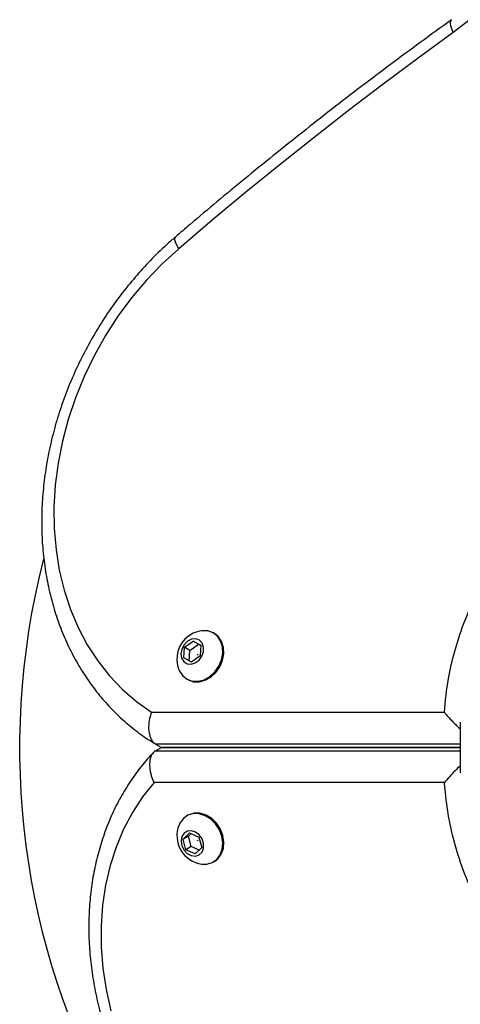
# Model space of a CAD drawing. Units: millimetres. Extents: x 0 to 5128, y 340 to 5232.
# Drawn here: x 1534 to 1621, y 2735 to 2930 of the extents above; entities that cross this region are included whole.
import ezdxf

# ---------------------------------------------------------------- set-up
doc = ezdxf.new("R2010")
doc.units = ezdxf.units.MM

msp = doc.modelspace()

# ---------------------------------------------------------------- linework, layer by layer
at = {"color": 7, "linetype": 'Continuous', "lineweight": 25, "ltscale": 20}
for p, q in [((1572.34, 2808.54), (1572.15, 2808.65)), ((1566.46, 2805.82), (1568.16, 2807.06)), ((1568.16, 2807.06), (1569.7, 2806.22)), ((1569.2, 2806.46), (1568.16, 2807.06)), ((1566.31, 2803.74), (1566.46, 2805.82)), ((1567.5, 2805.22), (1566.46, 2805.82)), ((1567.35, 2803.17), (1567.5, 2805.22)), ((1567.5, 2805.22), (1569.2, 2806.46)), ((1569.2, 2806.46), (1569.7, 2806.19)), ((1569.7, 2806.22), (1569.54, 2804.14)), ((1567.85, 2802.9), (1566.31, 2803.74)), ((1569.54, 2804.14), (1567.85, 2802.9)), ((1566.9, 2799.56), (1567.09, 2799.45)), ((1559.95, 2793.02), (1617.64, 2793.02)), ((1620.78, 2791.08), (1620.78, 2781.58)), ((1560.75, 2786.75), (1561.79, 2786.15)), ((1560.75, 2785.42), (1561.79, 2786.01)), ((1561.79, 2786.15), (1562.08, 2786.08)), ((1562.08, 2786.08), (1561.79, 2786.01)), ((1620.78, 2781.58), (1620.78, 2781.08)), ((1617.64, 2779.15), (1560.46, 2779.15)), ((1567.09, 2772.7), (1566.9, 2772.59)), ((1566.19, 2768.01), (1567.46, 2769.25)), ((1567.23, 2768.61), (1566.19, 2768.01)), ((1566.75, 2765.93), (1566.19, 2768.01)), ((1567.23, 2768.61), (1567.75, 2769.12)), ((1567.79, 2766.53), (1567.23, 2768.61)), ((1567.46, 2769.25), (1569.29, 2768.41)), ((1569.29, 2768.41), (1569.85, 2766.33)), ((1567.79, 2766.53), (1566.75, 2765.93)), ((1568.58, 2765.09), (1566.75, 2765.93)), ((1569.33, 2765.82), (1567.79, 2766.53)), ((1569.85, 2766.33), (1568.58, 2765.09)), ((1572.17, 2763.51), (1572.35, 2763.61))]:
    msp.add_line(p, q, dxfattribs=at)
at = {"color": 8, "linetype": 'Continuous', "lineweight": 25, "ltscale": 20}
for p, q in [((1620.78, 2786.75), (1560.75, 2786.75)), ((1560.75, 2785.42), (1620.78, 2785.42)), ((1561.79, 2786.15), (1620.78, 2786.15)), ((1620.78, 2786.01), (1561.79, 2786.01))]:
    msp.add_line(p, q, dxfattribs=at)
at = {"color": 7, "linetype": 'Continuous', "lineweight": 25, "ltscale": 20, "flags": 128}
for points in [[(1643.79, 2986.82), (1644.48, 2982.92), (1644.85, 2978.91), (1644.91, 2974.81), (1644.64, 2970.65), (1644.05, 2966.47), (1643.16, 2962.28), (1641.95, 2958.13), (1640.45, 2954.04), (1638.65, 2950.05), (1636.59, 2946.18), (1634.26, 2942.45), (1631.7, 2938.91), (1628.9, 2935.56), (1625.91, 2932.45), (1622.73, 2929.58), (1619.4, 2926.99)], [(1619.4, 2926.99), (1612.49, 2921.95), (1605.62, 2916.84), (1598.79, 2911.63), (1592.01, 2906.35), (1585.27, 2900.98), (1578.57, 2895.54), (1571.92, 2890.01), (1565.32, 2884.4)], [(1565.32, 2884.4), (1562.05, 2881.4), (1558.95, 2878.17), (1556.05, 2874.72), (1553.35, 2871.08), (1550.88, 2867.26), (1548.66, 2863.3), (1546.68, 2859.21), (1544.98, 2855.02), (1543.55, 2850.75), (1542.4, 2846.44), (1541.55, 2842.1), (1541, 2837.77), (1540.75, 2833.47), (1540.8, 2829.22), (1541.15, 2825.06), (1541.8, 2821), (1542.75, 2817.07), (1543.99, 2813.3), (1545.51, 2809.71), (1547.31, 2806.31), (1549.36, 2803.14), (1551.67, 2800.21), (1554.22, 2797.53), (1556.98, 2795.13), (1559.95, 2793.02)], [(1565.37, 2801.36), (1565.46, 2801.14), (1566.1, 2800.2), (1566.96, 2799.52), (1568, 2799.16), (1569.15, 2799.13), (1570.32, 2799.44), (1571.43, 2800.07), (1572.42, 2800.97), (1573.21, 2802.09), (1573.74, 2803.35), (1573.99, 2804.65), (1573.93, 2805.92), (1573.58, 2807.07), (1572.94, 2808.01), (1572.08, 2808.69), (1571.04, 2809.06), (1569.89, 2809.08), (1569.83, 2809.08)], [(1567.05, 2807), (1566.38, 2806.33), (1565.93, 2805.48), (1565.76, 2804.56), (1565.9, 2803.69), (1566.31, 2803), (1566.96, 2802.58), (1567.75, 2802.49), (1568.57, 2802.73), (1569.32, 2803.27), (1569.88, 2804.05), (1570.2, 2804.95), (1570.22, 2805.85), (1569.93, 2806.64), (1569.39, 2807.21), (1568.66, 2807.47), (1567.84, 2807.4), (1567.05, 2807)], [(1567.09, 2799.45), (1567.16, 2799.41), (1568.2, 2799.04), (1569.35, 2799.01), (1570.52, 2799.33), (1571.63, 2799.96), (1572.62, 2800.86), (1573.4, 2801.98), (1573.94, 2803.23), (1574.19, 2804.54), (1574.13, 2805.81), (1573.77, 2806.96), (1573.14, 2807.9), (1572.34, 2808.54)], [(1569.06, 2804.35), (1569.04, 2804.35), (1569.03, 2804.35), (1569.02, 2804.35), (1569.01, 2804.36), (1569.01, 2804.37), (1569.01, 2804.39), (1569.02, 2804.4), (1569.03, 2804.41), (1569.04, 2804.42), (1569.05, 2804.42), (1569.06, 2804.41), (1569.07, 2804.4), (1569.07, 2804.39), (1569.07, 2804.38), (1569.07, 2804.36), (1569.06, 2804.35)], [(1560.46, 2779.15), (1558.2, 2776.32), (1556.19, 2773.25), (1554.44, 2769.95), (1552.98, 2766.45), (1551.8, 2762.78), (1550.91, 2758.95), (1550.32, 2754.99), (1550.04, 2750.93), (1550.06, 2746.79), (1550.39, 2742.6), (1551.02, 2738.39), (1551.95, 2734.18)], [(1566.24, 2772.08), (1565.56, 2771.18), (1565.38, 2770.79)], [(1569.86, 2763.08), (1570.87, 2763.07), (1571.94, 2763.38), (1572.84, 2764.01), (1573.51, 2764.92), (1573.91, 2766.04), (1574.02, 2767.29), (1573.82, 2768.6), (1573.33, 2769.87), (1572.58, 2771.01), (1571.62, 2771.95), (1570.52, 2772.63), (1569.35, 2773), (1568.2, 2773.03), (1567.13, 2772.71), (1566.24, 2772.08), (1566.24, 2772.08)], [(1572.37, 2763.62), (1573.03, 2764.13), (1573.71, 2765.03), (1574.11, 2766.15), (1574.22, 2767.4), (1574.02, 2768.71), (1573.52, 2769.98), (1572.77, 2771.13), (1571.82, 2772.07), (1570.72, 2772.75), (1569.55, 2773.11), (1568.39, 2773.14), (1567.33, 2772.83), (1567.1, 2772.7)], [(1566.37, 2769.19), (1565.93, 2768.52), (1565.78, 2767.66), (1565.92, 2766.74), (1566.35, 2765.88), (1567.01, 2765.19), (1567.8, 2764.77), (1568.62, 2764.67), (1569.36, 2764.91), (1569.92, 2765.46), (1570.22, 2766.23), (1570.23, 2767.14), (1569.93, 2768.04), (1569.38, 2768.83), (1568.64, 2769.39), (1567.82, 2769.66), (1567.03, 2769.59), (1566.37, 2769.19)], [(1569.08, 2767.74), (1569.07, 2767.74), (1569.06, 2767.74), (1569.05, 2767.74), (1569.04, 2767.75), (1569.03, 2767.76), (1569.03, 2767.78), (1569.03, 2767.79), (1569.03, 2767.8), (1569.04, 2767.81), (1569.06, 2767.81), (1569.07, 2767.8), (1569.08, 2767.79), (1569.09, 2767.78), (1569.09, 2767.77), (1569.09, 2767.75), (1569.08, 2767.74)]]:
    msp.add_lwpolyline(points, dxfattribs=at)
at = {"color": 8, "linetype": 'Continuous', "lineweight": 25, "ltscale": 20, "flags": 128}
for points in [[(1619.4, 2926.99), (1619.1, 2927.71), (1618.91, 2928.35), (1618.84, 2928.88), (1618.89, 2929.28), (1619.06, 2929.53), (1619.07, 2929.54)], [(1565.32, 2884.4), (1564.94, 2885.07), (1564.68, 2885.66), (1564.55, 2886.13), (1564.55, 2886.49), (1564.66, 2886.7)]]:
    msp.add_lwpolyline(points, dxfattribs=at)
at = {"color": 7, "linetype": 'Continuous', "lineweight": 25, "ltscale": 400}
for centre, radius, start, end in [((1684, 2786.08), 150, 165.6505, 251.2894), ((1570.6, 2803.48), 5.65, 97.8734, 126.1454), ((1570.6, 2803.48), 5.65, 126.1454, 202.1266), ((1570.62, 2768.68), 5.65, 157.9712, 262.3033)]:
    msp.add_arc(centre, radius, start, end, dxfattribs=at)
at = {"color": 7, "linetype": 'Continuous', "lineweight": 25, "ltscale": 20}
for points, knots in [([(1619.07, 2929.54), (1617.01, 2928.04), (1611.02, 2923.71), (1601.2, 2916.34), (1589.65, 2907.37), (1578.44, 2898.32), (1570.13, 2891.38), (1565.63, 2887.53), (1564.66, 2886.7)], [0, 0, 0, 0, 0.11138, 0.322578, 0.533779, 0.744981, 0.945075, 1, 1, 1, 1]), ([(1564.66, 2886.7), (1564.07, 2886.18), (1562.38, 2884.7), (1559.71, 2882.09), (1556.71, 2878.81), (1553.9, 2875.34), (1551.29, 2871.7), (1548.88, 2867.9), (1546.7, 2863.98), (1544.75, 2859.93), (1543.04, 2855.8), (1541.58, 2851.59), (1540.38, 2847.32), (1539.45, 2843.02), (1538.79, 2838.72), (1538.4, 2834.42), (1538.28, 2830.15), (1538.44, 2825.94), (1538.89, 2821.8), (1539.6, 2817.76), (1540.59, 2813.83), (1541.85, 2810.05), (1543.37, 2806.42), (1545.14, 2802.97), (1547.15, 2799.71), (1549.4, 2796.67), (1551.86, 2793.85), (1554.53, 2791.27), (1557.39, 2788.95), (1559.49, 2787.51), (1560.63, 2786.83), (1560.72, 2786.78)], [0, 0, 0, 0, 0.01958, 0.055918, 0.092262, 0.128612, 0.164967, 0.201326, 0.237689, 0.274058, 0.31043, 0.346808, 0.383191, 0.419576, 0.455964, 0.492348, 0.528726, 0.565091, 0.601435, 0.637746, 0.674014, 0.710228, 0.746373, 0.78244, 0.818419, 0.854304, 0.890096, 0.9258, 0.961428, 0.996997, 1, 1, 1, 1]), ([(1617.64, 2793.02), (1617.86, 2795.23), (1618.26, 2799.23), (1619.61, 2805.05), (1621.32, 2810.37), (1623.61, 2815.74), (1626.51, 2821.07), (1630.04, 2826.24), (1634.15, 2831.14), (1638.82, 2835.63), (1643.98, 2839.64), (1649.52, 2843.09), (1655.54, 2845.99), (1661.96, 2848.23), (1668.6, 2849.73), (1675.11, 2850.5), (1679.34, 2850.42), (1681.4, 2850.39)], [0, 0, 0, 0, 0.069066, 0.125056, 0.181205, 0.237174, 0.299126, 0.361327, 0.423292, 0.490368, 0.557728, 0.624864, 0.695962, 0.772736, 0.849775, 0.926619, 1, 1, 1, 1]), ([(1559.95, 2793.02), (1559.95, 2793.02), (1559.8, 2792.62), (1559.52, 2791.67), (1559.33, 2790.14), (1559.48, 2788.63), (1559.95, 2787.4), (1560.49, 2786.97), (1560.75, 2786.75)], [0, 0, 0, 0, 0.002657, 0.159577, 0.37459, 0.584541, 0.792228, 1, 1, 1, 1]), ([(1617.64, 2793.02), (1617.64, 2793.02), (1618.12, 2792.43), (1619.08, 2791.33), (1620.25, 2790.2), (1620.78, 2789.7)], [0, 0, 0, 0, 0.002855, 0.556243, 1, 1, 1, 1]), ([(1560.75, 2785.42), (1560.5, 2785.2), (1559.98, 2784.78), (1559.59, 2783.6), (1559.54, 2782.14), (1559.84, 2780.59), (1560.24, 2779.59), (1560.45, 2779.15), (1560.46, 2779.15)], [0, 0, 0, 0, 0.19972, 0.399291, 0.603398, 0.818164, 0.997809, 1, 1, 1, 1]), ([(1560.34, 2785.07), (1560.03, 2784.75), (1558.9, 2783.56), (1557.11, 2781.32), (1555.03, 2778.3), (1553.2, 2775.08), (1551.61, 2771.67), (1550.28, 2768.1), (1549.2, 2764.37), (1548.39, 2760.52), (1547.85, 2756.57), (1547.59, 2752.52), (1547.6, 2748.42), (1547.89, 2744.27), (1548.46, 2740.1), (1549.29, 2735.94), (1550.39, 2731.8), (1551.75, 2727.71), (1553.36, 2723.69), (1555.22, 2719.75), (1557.31, 2715.93), (1559.63, 2712.25), (1562.15, 2708.71), (1564.88, 2705.34), (1567.79, 2702.16), (1570.86, 2699.19), (1574.1, 2696.43), (1577.46, 2693.91), (1580.95, 2691.64), (1584.54, 2689.64), (1587.77, 2688.11), (1589.81, 2687.31), (1590.6, 2686.99)], [0, 0, 0, 0, 0.012506, 0.046386, 0.080314, 0.114326, 0.148425, 0.182614, 0.216886, 0.251234, 0.285647, 0.320115, 0.354625, 0.389169, 0.423737, 0.458323, 0.492921, 0.527528, 0.562142, 0.596761, 0.631384, 0.666012, 0.700645, 0.735284, 0.769928, 0.804576, 0.839227, 0.873878, 0.908524, 0.94316, 0.977776, 1, 1, 1, 1]), ([(1620.78, 2782.47), (1620.43, 2782.14), (1619.24, 2781.02), (1618.25, 2779.9), (1617.64, 2779.15), (1617.64, 2779.15)], [0, 0, 0, 0, 0.2891391, 0.9971437, 1, 1, 1, 1]), ([(1711.33, 2731.55), (1711.13, 2731.42), (1708.88, 2729.94), (1704.38, 2727.44), (1697.54, 2724.65), (1690.72, 2722.83), (1684.02, 2721.85), (1677.55, 2721.61), (1671.3, 2722.05), (1665.35, 2723.1), (1659.74, 2724.66), (1654.4, 2726.7), (1649.38, 2729.2), (1644.71, 2732.06), (1640.27, 2735.35), (1636.13, 2739.06), (1632.32, 2743.12), (1628.75, 2747.7), (1625.52, 2752.78), (1622.73, 2758.32), (1620.3, 2764.61), (1618.44, 2771.61), (1617.91, 2776.63), (1617.64, 2779.15)], [0, 0, 0, 0, 0.006481, 0.071914, 0.137508, 0.202927, 0.258261, 0.313705, 0.36901, 0.415804, 0.462689, 0.509456, 0.550905, 0.592446, 0.633872, 0.674059, 0.714357, 0.754527, 0.798664, 0.842974, 0.887118, 0.943548, 1, 1, 1, 1])]:
    msp.add_open_spline(points, degree=3, knots=knots, dxfattribs=at)

doc.saveas('drawing.dxf')
